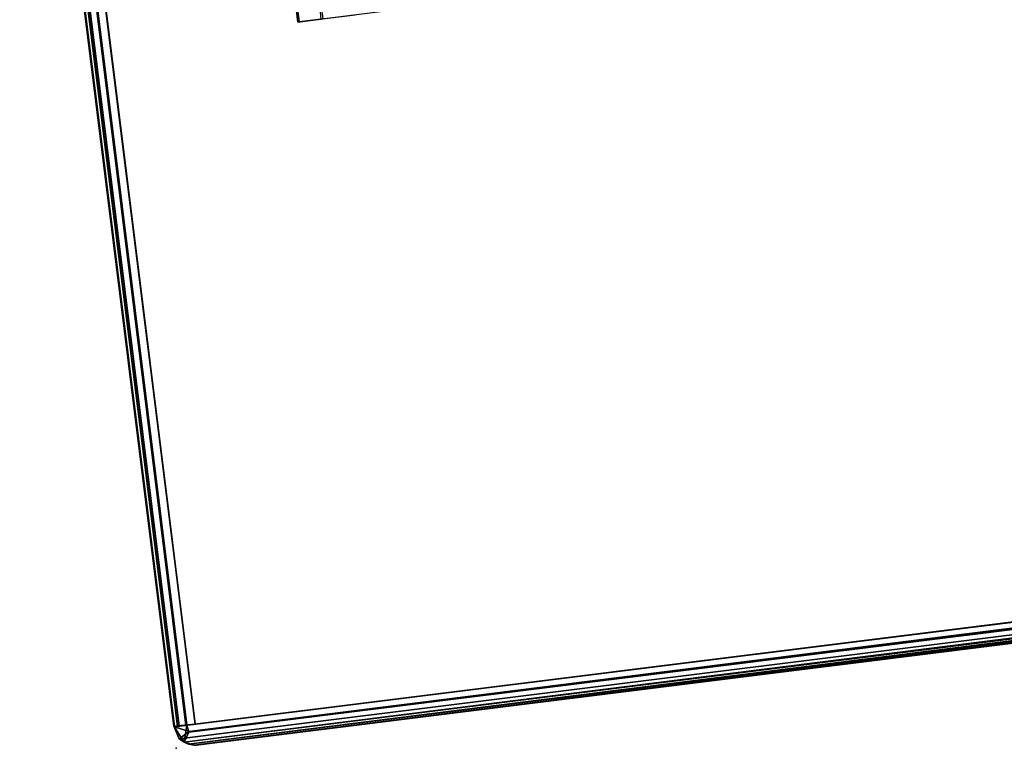
# Model space of a CAD drawing. Extents: x -170 to 140, y -84 to 98.
# Drawn here: x -98 to -95, y -82 to -80 of the extents above; entities that cross this region are included whole.
import ezdxf

# ---------------------------------------------------------------- set-up
doc = ezdxf.new("R2010")
doc.units = 0
doc.header["$LTSCALE"] = 96
doc.header["$MEASUREMENT"] = 0
for name, color, linetype in [('AFUTL-3-CTPL-FXBK', 7, 'Continuous'), ('AFUTL-3-TP-EDLM-SH', 7, 'Continuous'), ('AFUTL-3-TPLM-TH', 7, 'Continuous'), ('AFUTL-P', 7, 'Continuous'), ('MAIN_FURN', 7, 'Continuous')]:
    doc.layers.add(name, color=color, linetype=linetype)

# ---------------------------------------------------------------- blocks, each defined once
blk = doc.blocks.new('VT7224RCVC12')
at = {"layer": 'AFUTL-3-CTPL-FXBK', "color": 47, "linetype": 'Continuous'}
for points, invisible_edges in [([(70.0022, -23.4076, 0.8397), (70.0022, -21.951, 0.7935), (70.0022, -23.341, 0.4124), (70.0022, -23.4039, 0.614)], 3), ([(70.0022, -23.4076, 0.8397), (70.0022, -23.336, 1.0614), (70.0022, -23.243, 1.2007), (70.0022, -21.951, 0.7935)], 12)]:
    blk.add_3dface(points, dxfattribs=dict(at, invisible_edges=invisible_edges))
for points in [[(69.3522, -23.4076, 0.6257), (70.0022, -23.4039, 0.614), (70.0022, -23.341, 0.4124), (69.3522, -23.3205, 0.3708)], [(69.3522, -23.341, 1.0529), (70.0022, -23.336, 1.0614), (70.0022, -23.4076, 0.8397), (69.3522, -23.4039, 0.8514)], [(69.3522, -23.4076, 0.6257), (69.3522, -23.4039, 0.8514), (70.0022, -23.4076, 0.8397), (70.0022, -23.4039, 0.614)]]:
    blk.add_3dface(points, dxfattribs=at)
at = {"layer": 'AFUTL-3-TP-EDLM-SH', "color": 5, "linetype": 'Continuous'}
for points in [[(71.9432, -23.9671, 29.0106), (71.9431, -0.0385, 28.0027), (71.9431, -0.0025, 28.0483), (71.9432, -0.0026, 29.0106)], [(71.9621, -23.9629, 28.0055), (71.9774, -0.0121, 28.0125), (71.9431, -0.0385, 28.0027)], [(71.9678, -0.0368, 29.0064), (71.9632, -23.9644, 29.0081), (71.9432, -23.9671, 29.0106), (71.9432, -0.0026, 29.0106)], [(71.9787, -23.9934, 28.0142), (71.9774, -0.0121, 28.0125), (71.9621, -23.9629, 28.0055)], [(71.9678, -0.0368, 29.0064), (71.9914, -0.024, 28.9865), (71.9896, -23.981, 28.9885)], [(71.9787, -23.9934, 28.0142), (71.997, -23.9692, 28.036), (71.9774, -0.0121, 28.0125)], [(71.9774, -0.0121, 28.0125), (71.997, -23.9692, 28.036), (72.0022, -0.0476, 28.0479)], [(71.9896, -23.981, 28.9885), (71.9914, -0.024, 28.9865), (72.0022, -23.954, 28.9621)], [(72.0022, -23.954, 28.9621), (71.9914, -0.024, 28.9865), (72.0022, -0.0542, 28.9589)], [(71.9431, -0.0385, 28.0027), (71.9432, -23.9671, 29.0106), (71.9415, -24.0045, 28.9632), (71.9432, -24.0026, 28.0027)], [(71.9621, -23.9629, 28.0055), (71.9431, -0.0385, 28.0027), (71.9432, -24.0026, 28.0027)], [(71.9896, -23.981, 28.9885), (71.9632, -23.9644, 29.0081), (71.9678, -0.0368, 29.0064)], [(72.0022, -0.0476, 28.0479), (71.997, -23.9692, 28.036), (72.0022, -23.9477, 28.0572)], [(72.0022, -23.954, 28.9621), (72.0022, -0.0542, 28.9589), (72.0022, -0.0476, 28.0479), (72.0022, -23.9477, 28.0572)], [(71.9432, -23.9671, 29.0106), (0.0612, -23.9584, 29.0106), (0.0613, -23.9435, 29.0106), (71.9431, -23.9435, 29.0106)], [(71.9432, -23.9671, 29.0106), (0.0613, -23.9772, 29.0003), (0.0612, -23.9584, 29.0106)], [(71.9431, -23.9435, 29.0106), (0.0613, -23.9435, 29.0106), (0.0613, -23.9435, 28.0027), (71.9432, -23.9435, 28.0027)], [(71.9432, -23.9435, 28.0027), (0.0613, -23.959, 28.0042), (71.9431, -23.9696, 28.0084)], [(71.9432, -23.9435, 28.0027), (0.0613, -23.9435, 28.0027), (0.0613, -23.959, 28.0042)], [(71.9431, -23.9696, 28.0084), (0.0613, -23.959, 28.0042), (0.0613, -23.9794, 28.0145)], [(71.9415, -24.0045, 28.9632), (71.9431, -23.9938, 28.984), (71.9432, -23.9671, 29.0106), (71.9431, -23.9435, 29.0106)], [(72.0022, -23.954, 28.9621), (71.997, -23.9692, 28.036), (71.9896, -23.981, 28.9885)], [(72.0022, -23.954, 28.9621), (72.0022, -23.9477, 28.0572), (71.997, -23.9692, 28.036)], [(71.9431, -23.9938, 28.984), (0.0613, -23.9772, 29.0003), (71.9432, -23.9671, 29.0106)], [(71.9431, -23.9696, 28.0084), (0.0613, -23.9794, 28.0145), (71.9431, -23.9888, 28.0229)], [(71.9431, -23.9938, 28.984), (0.0613, -23.9944, 28.9827), (0.0613, -23.9772, 29.0003)], [(71.9431, -23.9888, 28.0229), (0.0613, -23.9794, 28.0145), (0.0613, -23.9934, 28.0295)], [(71.9432, -23.9671, 29.0106), (71.9896, -23.981, 28.9885), (71.9415, -24.0045, 28.9632)], [(71.9787, -23.9934, 28.0142), (71.9415, -24.0045, 28.9632), (71.9896, -23.981, 28.9885)], [(71.9432, -24.0026, 28.0027), (71.9787, -23.9934, 28.0142), (71.9621, -23.9629, 28.0055)], [(71.9896, -23.981, 28.9885), (71.9432, -23.9671, 29.0106), (71.9632, -23.9644, 29.0081)], [(71.9896, -23.981, 28.9885), (71.997, -23.9692, 28.036), (71.9787, -23.9934, 28.0142)], [(71.9431, -23.9888, 28.0229), (0.0613, -23.9934, 28.0295), (71.9431, -24.0026, 28.0512)], [(71.9431, -24.0026, 28.0512), (0.0613, -23.9934, 28.0295), (0.0613, -24.0026, 28.0532)], [(71.9431, -23.9938, 28.984), (71.9415, -24.0045, 28.9632), (0.0613, -24.0026, 28.958), (0.0613, -23.9944, 28.9827)], [(71.9415, -24.0045, 28.9632), (71.9431, -24.0026, 28.0512), (0.0613, -24.0026, 28.0532), (0.0613, -24.0026, 28.958)], [(71.9432, -24.0026, 28.0027), (71.9415, -24.0045, 28.9632), (71.9787, -23.9934, 28.0142)]]:
    blk.add_3dface(points, dxfattribs=at)
for points, invisible_edges in [([(71.9431, -23.9435, 29.0106), (71.9432, -23.9435, 28.0027), (71.9431, -24.0026, 28.0512), (71.9415, -24.0045, 28.9632)], 2), ([(71.9432, -23.9435, 28.0027), (71.9431, -23.9696, 28.0084), (71.9431, -23.9888, 28.0229), (71.9431, -24.0026, 28.0512)], 8)]:
    blk.add_3dface(points, dxfattribs=dict(at, invisible_edges=invisible_edges))
at = {"layer": 'AFUTL-3-TPLM-TH', "color": 42, "linetype": 'Continuous'}
for points, invisible_edges in [([(0.0613, -23.9435, 29.0106), (71.9431, -0.0617, 29.0106), (71.9431, -23.9435, 29.0106)], 1), ([(71.9431, -23.9435, 28.0027), (0.0613, -0.0617, 28.0027), (0.0613, -23.9435, 28.0027)], 1), ([(71.9431, -23.9435, 28.0027), (71.9431, -0.0617, 28.0027), (0.0613, -0.0617, 28.0027)], 12), ([(71.9431, -23.9435, 29.0106), (71.9431, -0.0617, 28.0027), (71.9431, -23.9435, 28.0027)], 1), ([(71.9431, -23.9435, 29.0106), (71.9431, -0.0617, 29.0106), (71.9431, -0.0617, 28.0027)], 12), ([(0.0613, -23.9435, 28.0027), (71.9431, -23.9435, 29.0106), (71.9431, -23.9435, 28.0027)], 1), ([(0.0613, -23.9435, 28.0027), (0.0613, -23.9435, 29.0106), (71.9431, -23.9435, 29.0106)], 12)]:
    blk.add_3dface(points, dxfattribs=dict(at, invisible_edges=invisible_edges))
at = {"layer": 'AFUTL-P', "color": 1, "linetype": 'Continuous'}
for p, q in [((71.9431, -0.0025), (71.9431, -24.0026)), ((71.9432, -0.0026), (71.9432, -24.0026)), ((71.9621, -23.9629), (71.9774, -0.0121)), ((71.9787, -23.9934), (71.9774, -0.0121)), ((71.9896, -23.981), (71.9914, -0.024)), ((71.9621, -23.9629), (71.9431, -0.0385)), ((71.9632, -23.9644), (71.9678, -0.0368)), ((72.0022, -0.0476), (71.997, -23.9692)), ((72.0022, -0.0476), (72.0022, -23.954)), ((71.9432, -23.9671), (71.9431, -0.0617)), ((70.0022, -21.951), (70.0022, -23.4076)), ((69.3522, -23.4039), (70.0022, -23.4076)), ((69.3522, -23.4076), (70.0022, -23.4039)), ((69.3522, -23.4076), (70.0022, -23.4076)), ((71.9431, -23.9435), (0.0613, -23.9435)), ((0.0613, -23.9435), (71.9431, -23.9435)), ((71.9432, -23.9435), (0.0613, -23.9435)), ((71.9432, -23.9435), (0.0613, -23.959)), ((71.9431, -23.9696), (0.0613, -23.959)), ((71.9431, -23.9659), (0.0613, -23.9591)), ((71.9431, -23.9435), (71.9432, -23.9435)), ((71.9431, -23.9696), (71.9432, -23.9435)), ((71.9432, -23.9435), (71.9432, -23.9436)), ((71.9432, -23.9436), (71.9432, -23.968)), ((71.9896, -23.981), (72.0022, -23.954)), ((72.0022, -23.9477), (71.997, -23.9692)), ((72.0022, -23.954), (71.997, -23.9692)), ((71.9431, -23.9659), (0.0613, -23.9772)), ((71.9431, -23.9696), (0.0613, -23.9794)), ((71.9431, -23.9888), (0.0613, -23.9794)), ((71.9415, -24.0045), (71.9432, -23.9671)), ((71.9415, -24.0045), (71.9896, -23.981)), ((71.9432, -23.968), (71.9431, -24.0026)), ((71.9432, -24.0026), (71.9621, -23.9629)), ((71.9432, -23.9671), (71.9632, -23.9644)), ((71.9432, -23.9671), (71.9896, -23.981)), ((71.9787, -23.9934), (71.9621, -23.9629)), ((71.9632, -23.9644), (71.9896, -23.981)), ((71.997, -23.9692), (71.9787, -23.9934)), ((71.9896, -23.981), (71.9787, -23.9934)), ((71.9896, -23.981), (71.997, -23.9692)), ((71.9431, -23.9888), (0.0613, -23.9934)), ((71.9431, -23.9938), (0.0613, -23.9944)), ((71.9431, -24.0026), (0.0613, -24.0026)), ((71.9431, -24.0026), (0.0613, -24.0026)), ((71.9415, -24.0045), (71.9787, -23.9934)), ((71.9415, -24.0045), (71.9432, -24.0026)), ((71.9787, -23.9934), (71.9432, -24.0026))]:
    blk.add_line(p, q, dxfattribs=at)
at = {"layer": 'MAIN_FURN', "color": 7, "linetype": 'Continuous'}
blk.add_point((72.0044, -24.0055), dxfattribs=at)

msp = doc.modelspace()

# ---------------------------------------------------------------- block references
at = {"layer": 'MAIN_FURN', "linetype": 'Continuous', "rotation": -82.88745880126953}
msp.add_blockref('VT7224RCVC12', (-82.86332, -7.3803), dxfattribs=at)

doc.saveas('drawing.dxf')
